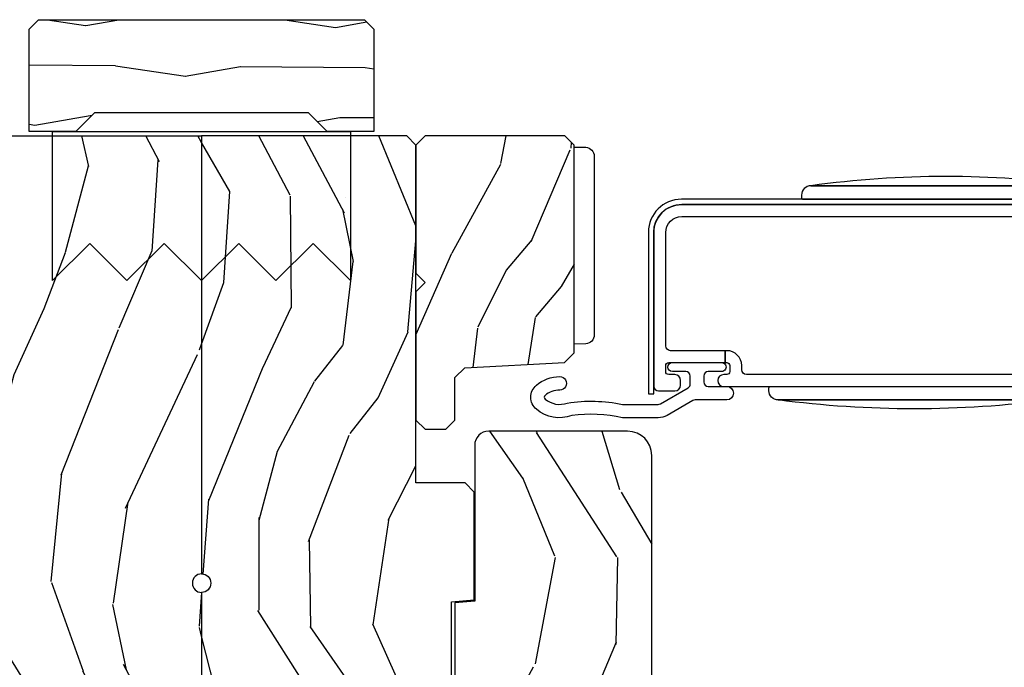
# Model space of a CAD drawing. Units: inches. Extents: x 3 to 136, y 1 to 112.
# Drawn here: x 110 to 113, y 19 to 21 of the extents above; entities that cross this region are included whole.
import ezdxf

# ---------------------------------------------------------------- set-up
doc = ezdxf.new("R2010")
doc.units = ezdxf.units.IN
doc.header["$MEASUREMENT"] = 0
for name, color, linetype in [('ZP-SECT-ALUM', 63, 'Continuous'), ('ZP-SECT-HDWR', 53, 'Continuous'), ('ZP-SECT-WDHA', 11, 'Continuous'), ('ZP-SECT-WOOD', 104, 'Continuous'), ('ZP-SECT-WSTP', 40, 'Continuous')]:
    doc.layers.add(name, color=color, linetype=linetype)
pattern_1 = [(340.2364000000001, (4.032998475334864, -0.5693352160183167), (-20.73273629932057, 7.62585477704232), [0.240832, -23.842358]), (356.3099, (4.259644292742166, -0.6507703033686312), (8.245044928032852, -0.1387056719379369), [0.305941999999999, -9.892097999999969]), (30.00000000000005, (4.56495118333504, -0.6704604673220729), (0.5176382503876059, 1.931852250387606), [0.2262739999999996, -2.602151999999994]), (31.84759999999998, (4.76091036275767, -0.5573233823322425), (34.81049868913016, 21.73083530170792), [0.4386339999999999, -43.42478999999998]), (357.9945999999999, (5.133510205077243, -0.3258728314505106), (-18.42194128285353, 0.7950445838647036), [0.266834, -26.416494]), (345, (5.400180062618517, -0.3352102335998097), (2.449489742783178, 1.414213562373095), [0.5, -1.5]), (335.5376999999999, (5.883142975763064, -0.4646197561510235), (-9.141622630569893, 4.520038909312657), [0.24331, -11.922214]), (339.2893999999999, (4.17276075969022, -0.04773526982216936), (-16.86902498875635, 6.590596705743252), [0.200998, -19.898754]), (345, (4.360769544046036, -0.1188175953684549), (2.449489742783178, 1.414213562373095), [0.3, -1.7]), (13.30079999999999, (4.650547291932696, -0.1964633088991832), (24.35619188532475, 5.897110593065792), [0.2952959999999999, -29.23434999999999]), (37.12499999999996, (4.937922673082142, -0.1285266449453957), (-10.31560019784085, -7.588703196881118), [0.4560699999999998, -22.34743799999999]), (24.28940000000004, (5.301556760680057, 0.1467373198900077), (14.17930141153508, 6.553428679492542), [0.2842539999999998, -28.14108799999999]), (351.3402, (5.560647870582045, 0.2636637786994243), (15.97245097408404, -2.20924970951263), [0.362216, -17.748554]), (333.1113, (5.918733929850248, 0.2091259555140823), (-25.49299819806041, 13.04250717606322), [0.38833, -38.44464599999999]), (338.2902, (4.333228567653748, 0.5511387424770646), (16.86903187780685, -6.590583160368753), [0.342344, -33.89214]), (348.3665, (4.651290586787979, 0.4245032340905937), (31.42726889664922, -6.350336260153199), [0.3405879999999998, -33.71818599999997]), (18.69009999999997, (4.984881748628311, 0.3558232752815229), (-4.381341231832554, -0.8965782791524701), [0.3605559999999998, -6.850547999999997]), (32.48959999999996, (5.326423305535457, 0.4713627270085681), (25.01252207718589, 16.07400883747873), [0.3255759999999994, -32.23206399999992]), (359.9314, (5.601043558143658, 0.6462447353953849), (22.80328190563445, 0.1015298041187664), [0.3104839999999991, -30.73786599999994]), (345, (5.911526829638717, 0.6458730879678569), (2.449489742783178, 1.414213562373095), [0.24, -1.76]), (332.0054, (6.143349027948091, 0.5837565171432288), (16.35139142990881, -8.5224418346587), [0.266834, -26.416494]), (345, (4.543874012299227, -1.058217804920105), (2.449489742783178, 1.414213562373095), [0, -2]), (208.1524, (4.891978957190929, -0.8409093896621016), (36.22470476129982, 19.28135853233767), [0.4386339999999999, -43.42478999999998]), (191.5651, (5.022875069452709, 0.8839866094621129), (-2.449488793843371, -1.414216527814518), [0.1788859999999999, -4.293249999999995]), (173.1301, (4.847621413638251, 0.8481235905753692), (-12.1087472403755, 1.173978017408684), [0.2828419999999997, -13.85929199999999]), (141.8013999999999, (4.566809420473248, 0.8819558901525397), (-8.623980876161776, 6.4518961769796), [0.1523159999999999, -15.07922999999999]), (11.56509999999998, (4.891978957190929, -0.8409093896621016), (2.449488793843371, 1.414216527814518), [0.2236059999999999, -4.248529999999996]), (351.7098, (5.111046026959059, -0.7960806160537004), (-17.90430172361463, 2.726903496270144), [0.3423439999999998, -33.89213999999998]), (334.8753, (5.449813569701348, -0.8454420583369711), (31.28855703919945, -14.59541845663025), [0.5688579999999986, -56.31699199999992]), (334.6951999999999, (3.976058285412307, -0.7818388978018902), (11.07347633409715, -5.037670791475593), [0.223606, -22.137072]), (0.5240999999999965, (4.178209205391852, -0.8774161207759335), (-22.80328327801024, -0.1015311417555722), [0.3736299999999996, -36.98945199999994]), (27.87890000000003, (4.551824407366041, -0.8739983943839889), (-31.32572997009186, -16.45292377112678), [0.3820999999999999, -37.82784599999999]), (19.6952, (4.889576590453714, -0.6953270121774722), (22.94197652308625, 8.34660027022256), [0.3162279999999995, -31.30654799999996]), (354.4623, (5.187304733407302, -0.5887533151721982), (10.17689688454058, -0.6563427937260815), [0.3649659999999994, -11.80055999999998]), (338.4180999999998, (5.550567173577576, -0.6239726218317401), (-31.80621157568266, 12.66352589004998), [0.5234499999999995, -51.82155999999997]), (336.8699, (4.105467807963635, -0.298875984657343), (-11.07347172687423, 5.037678833627351), [0.282842, -13.859292]), (356.3099, (4.365574277520466, -0.4099823503376001), (8.245044928032852, -0.1387056719379369), [0.305941999999999, -9.892097999999969]), (27.51040000000002, (4.67088116811334, -0.4296725142910418), (-26.4267610325051, -13.62447511282274), [0.3255759999999999, -32.23206399999999]), (30.00000000000005, (4.959643556345156, -0.2792854033319827), (0.5176382503876059, 1.931852250387606), [0.3676959999999992, -2.460731999999993]), (2.353999999999945, (5.278077222907029, -0.09543764022350842), (-27.18462489909141, -0.9980997716657729), [0.3352619999999999, -33.19084799999999]), (341.6335000000001, (5.613055391829732, -0.08166715202742125), (-30.39198136613938, 10.21408192445845), [0.3405879999999998, -33.71818599999997]), (327.8973, (5.936293791865921, -0.1889841438880921), (17.76560793189051, -10.97192804976997), [0.27203, -26.930912]), (336.2538000000001, (4.234877330514848, 0.1840869284872042), (13.00532002322399, -5.55532604857872), [0.263058, -26.042834]), (359.9314, (4.475665283545879, 0.07815694370901838), (22.80328190563445, 0.1015298041187664), [0.3104839999999991, -30.73786599999994]), (17.00540000000004, (4.786148555040711, 0.07778529628137676), (-11.21217106717749, -3.207367188353085), [0.3773599999999996, -18.49060399999998]), (34.89910000000002, (5.14700862847377, 0.1881483671063506), (-27.97966060162447, -19.42005722318663), [0.4967899999999999, -49.18217999999999]), (0.9453999999999961, (5.554456130025244, 0.4723780866634115), (-8.245044887886346, 0.1387009876649785), [0.2912039999999993, -14.26901599999998]), (338.991, (5.845620884994389, 0.4771828201378412), (18.80087830766114, -7.108231107164204), [0.3821, -37.827846]), (321.8014, (6.202319937180221, 0.3401945499473413), (8.623980876161774, -6.4518961769796), [0.1523159999999999, -15.07922999999999]), (335.5376999999999, (4.390168757576305, 0.7636424242606381), (-9.141622630569893, 4.520038909312657), [0.24331, -11.922214]), (355.008, (4.611638194081536, 0.6628888203845236), (22.28564529559467, -1.830308748838561), [0.345254, -34.1801]), (22.4054, (4.95558211772601, 0.6328458946269393), (30.29044298087809, 12.58924448050501), [0.4280179999999993, -42.3738499999999]), (14.05459999999996, (4.833651760185887, -1.135863518450833), (15.59351468587809, 4.103939832354314), [0.2059119999999997, -20.38534799999997]), (355.7843, (5.033400313428217, -1.085858363940361), (-32.46254003761121, 2.486653166740608), [0.4275519999999994, -42.32756599999992]), (337.875, (5.459794684077849, -1.117288296780316), (-13.00532510100378, 5.555315161509833), [0.4837359999999999, -15.64078])]

# ---------------------------------------------------------------- blocks, each defined once
blk = doc.blocks.new('CS AS CNTP C SD SQ (13-16 IG) V J MS')
at = {"layer": 'ZP-SECT-WDHA'}
h = blk.add_hatch(dxfattribs=at)
h.set_pattern_fill('WOOD3', color=256, scale=2, angle=345, style=0, pattern_type=2)
h.set_pattern_definition(pattern_1)
edge = h.paths.add_edge_path()
edge.add_line((5.863905292934589, 0), (4.395000000000039, 0))
edge.add_arc((4.363999999999976, 0), 0.03100000000006276, 0, 180)
edge.add_line((4.332999999999913, 0), (2.834905292934593, 5.684341886080801e-14))
edge.add_line((2.834905292934593, 1.13686837721616e-13), (2.741905292934518, 0.09300000000013142))
edge.add_line((2.741905292934518, 0.09300000000007458), (1.250470397599031, 0.09300000000001774))
edge.add_line((1.250470397599031, 0.09300000000007458), (1.186306628803493, 0.1549622312753058))
edge.add_line((1.186306628803493, 0.154962231275249), (1.185013241419313, 0.1920000000000641))
edge.add_line((1.185013241419313, 0.192000000000121), (1.127048978033201, 0.2677937098866892))
edge.add_arc((1.104013241419409, 0.2501768191661995), 0.02899999999999175, 37.40743993070622, 139.2526604960999)
edge.add_line((1.082042977890922, 0.2691058318315527), (1.07425878878945, 0.2600709873345863))
edge.add_arc((1.052288525261048, 0.2789999999999964), 0.02899999999985272, 270.0000000000583, 319.2526604961929, ccw=False)
edge.add_line((1.052288525261076, 0.2500000000001137), (0.9920132414193281, 0.2500000000001137))
edge.add_line((0.992013241419329, 0.2500000000001137), (0.9692454524918617, 0.2280134018055833))
edge.add_line((0.9692454524918617, 0.2280134018055833), (0.9658921226179586, 0.1319865981944872))
edge.add_line((0.9658921226179586, 0.1319865981944304), (0.9431243336904913, 0.1100000000000136))
edge.add_line((0.9431243336904913, 0.1100000000000136), (0.8819052929346185, 0.1100000000000136))
edge.add_line((0.8819052929346185, 0.1100000000000136), (0.8019052929345776, 0.1360000000000241))
edge.add_line((0.8019052929345776, 0.1360000000000809), (0.8019052929345776, 0.4762000000002331))
edge.add_arc((1.07734075995161, 0.32921651960487), 0.3122000000000224, 99.64882816235149, 151.9138193598267, ccw=False)
edge.add_line((1.025013241419572, 0.6370000000002847), (1.066013241419398, 0.6370000000002278))
edge.add_arc((1.066013241419398, 0.6270000000001801), 0.01000000000000212, 6.417621989385225e-11, 89.99999999993639, ccw=False)
edge.add_line((1.076013241419389, 0.6270000000001801), (1.076013241419389, 0.6010000000001128))
edge.add_arc((1.104013241419366, 0.6010000000002265), 0.02799999999997249, 180.0000000001147, 314.9999999999877)
edge.add_line((1.123812231292561, 0.5812010101269607), (1.134611221165699, 0.5920000000002119))
edge.add_line((1.134611221165699, 0.5920000000002119), (1.317540153353946, 0.5920000000002119))
edge.add_arc((1.317540153353946, 0.6020000000002028), 0.009999999999990794, 269.9999999999987, 360.0000000000006)
edge.add_line((1.327540153353937, 0.6020000000002028), (1.327540153353937, 0.6110000000002174))
edge.add_line((1.327540153353937, 0.6110000000002174), (1.358540153353999, 0.6420000000002233))
edge.add_line((1.358540153353999, 0.6420000000002801), (1.758999999999958, 0.6420000000002801))
edge.add_arc((1.789999999999964, 0.6420000000002801), 0.03100000000000591, 180, 360)
edge.add_line((1.82099999999997, 0.6420000000002801), (1.864999999999952, 0.6420000000002801))
edge.add_arc((1.926999999999964, 0.6420000000002801), 0.06200000000001182, 180, 360)
edge.add_line((1.988999999999976, 0.6420000000002801), (2.032999999999959, 0.6420000000002801))
edge.add_arc((2.063999999999965, 0.6420000000002801), 0.03100000000000591, 180, 360)
edge.add_line((2.09499999999997, 0.6420000000002801), (2.551999999999964, 0.6420000000002801))
edge.add_line((2.551999999999964, 0.6420000000002801), (2.551999999999964, 0.8560000000000514))
edge.add_line((2.551999999999964, 0.8559999999999945), (2.646000000000015, 0.9499999999999886))
edge.add_line((2.646000000000015, 0.9500000000000455), (2.81800000000004, 0.9500000000000455))
edge.add_line((2.81800000000004, 0.9500000000000455), (2.84899999999999, 0.9190000000000396))
edge.add_line((2.84899999999999, 0.9189999999999827), (2.84899999999999, 0.8689999999999714))
edge.add_line((2.84899999999999, 0.8690000000000282), (2.946999999999946, 0.8690000000000282))
edge.add_line((2.946999999999946, 0.8690000000000282), (3.027999999999963, 0.9500000000000455))
edge.add_line((3.027999999999963, 0.9500000000000455), (3.386000000000024, 0.9500000000000455))
edge.add_line((3.386000000000024, 0.9500000000000455), (3.386000000000024, 1.000000000000114))
edge.add_line((3.386000000000024, 1.000000000000114), (3.574999999999989, 1.000000000000114))
edge.add_line((3.574999999999989, 1.000000000000114), (3.589173163491125, 0.8380000000000223))
edge.add_line((3.589173163491125, 0.8379999999999654), (4.300826836508861, 0.8380000000000223))
edge.add_line((4.300826836508861, 0.8380000000000791), (4.307563463600275, 0.9150000000000773))
edge.add_line((4.307563463600275, 0.9150000000000773), (4.66900000221591, 0.9150000000000773))
edge.add_line((4.66900000221591, 0.9150000000000773), (4.700000002215859, 0.8840000000000714))
edge.add_line((4.700000002215859, 0.8840000000000146), (4.700000002215859, 0.7190000000002215))
edge.add_line((4.700000002215859, 0.7190000000002783), (5.832999999999913, 0.7190000000002783))
edge.add_line((5.832999999999913, 0.7190000000002783), (5.863905292934589, 0.6880947070656589))
edge.add_line((5.863905292934589, 0.688094707065602), (5.863905292934589, 0))
h = blk.add_hatch(dxfattribs=at)
h.set_pattern_fill('WOOD1', color=256, scale=0.375, angle=63, style=0, pattern_type=2)
h.set_pattern_definition([(279.8699, (4.623017288368828, -0.6376728749736458), (-0.1575156361100373, 1.342875208044608), [0.1874999999999999, -1.687499999999999]), (269.5651, (4.825403384781453, -0.4882703382519367), (0.1638815900311376, -0.5043738255379825), [0.4192627499999987, -0.4192627499999987]), (261.4349, (4.992467108066762, -0.5733935569530786), (-0.006366035749044929, -0.8385012039073971), [0.237171, -0.9486832500000001])])
h.paths.add_polyline_path([(6.253626753796652, 0.5473109983852282), (6.253626753796652, -0.5464392016148167), (6.222376753796652, -0.577689401614748), (5.878626753796652, -0.5776891016147374), (5.878626753796652, -0.421439401614748), (5.941126753796652, -0.358939401614748), (5.941126753796652, 0.3598108983852626), (5.878626753796652, 0.4223108983852626), (5.878626753796652, 0.5785610983851939), (6.222376753796652, 0.5785610983851939)])
h = blk.add_hatch(dxfattribs=at)
h.set_pattern_fill('WOOD3', color=256, scale=2, angle=345, style=0, pattern_type=2)
h.set_pattern_definition(pattern_1)
edge = h.paths.add_edge_path()
edge.add_line((5.863905292934589, -1.13686837721616e-13), (4.395000000000039, -1.13686837721616e-13))
edge.add_arc((4.363999999999976, -1.13686837721616e-13), 0.03100000000006276, -180, 0, ccw=False)
edge.add_line((4.332999999999913, -1.13686837721616e-13), (2.834905292934593, -1.70530256582424e-13))
edge.add_line((2.834905292934593, -1.13686837721616e-13), (2.741905292934518, -0.09300000000013142))
edge.add_line((2.741905292934518, -0.09300000000018827), (1.250470397599031, -0.09300000000013142))
edge.add_line((1.250470397599031, -0.09300000000007458), (1.186306628803493, -0.1549622312753058))
edge.add_line((1.186306628803493, -0.1549622312753627), (1.185013241419313, -0.1920000000001778))
edge.add_line((1.185013241419313, -0.192000000000121), (1.127048978033201, -0.2677937098866892))
edge.add_arc((1.104013241419409, -0.2501768191661995), 0.02899999999999175, 220.7473395039, 322.5925600692937, ccw=False)
edge.add_line((1.082042977890922, -0.2691058318316664), (1.07425878878945, -0.2600709873347))
edge.add_arc((1.052288525261048, -0.2789999999999964), 0.02899999999985272, 40.74733950380708, 89.99999999994164)
edge.add_line((1.052288525261076, -0.2500000000001137), (0.9920132414193281, -0.2500000000001137))
edge.add_line((0.992013241419329, -0.2500000000001137), (0.9692454524918617, -0.2280134018055833))
edge.add_line((0.9692454524918617, -0.2280134018055833), (0.9658921226179586, -0.1319865981944872))
edge.add_line((0.9658921226179586, -0.1319865981945441), (0.9431243336904913, -0.1100000000001273))
edge.add_line((0.9431243336904913, -0.1100000000001273), (0.8819052929346185, -0.1100000000001273))
edge.add_line((0.8819052929346185, -0.1100000000001273), (0.8019052929345776, -0.1360000000001378))
edge.add_line((0.8019052929345776, -0.1360000000000809), (0.8019052929345776, -0.4762000000002331))
edge.add_arc((1.07734075995161, -0.32921651960487), 0.3122000000000224, 208.0861806401732, 260.3511718376485)
edge.add_line((1.025013241419572, -0.6370000000002847), (1.066013241419398, -0.6370000000002278))
edge.add_arc((1.066013241419398, -0.6270000000001801), 0.01000000000000212, 270.0000000000636, 359.9999999999358)
edge.add_line((1.076013241419389, -0.6270000000002938), (1.076013241419389, -0.6010000000002265))
edge.add_arc((1.104013241419366, -0.6010000000002265), 0.02799999999997249, 45.00000000001228, 179.9999999998853, ccw=False)
edge.add_line((1.123812231292561, -0.5812010101270744), (1.134611221165699, -0.5920000000003256))
edge.add_line((1.134611221165699, -0.5920000000003256), (1.317540153353946, -0.5920000000003256))
edge.add_arc((1.317540153353946, -0.6020000000003165), 0.009999999999990794, -6.821210263296962e-13, 90.00000000000131, ccw=False)
edge.add_line((1.327540153353937, -0.6020000000003165), (1.327540153353937, -0.6110000000003311))
edge.add_line((1.327540153353937, -0.6110000000003311), (1.358540153353999, -0.642000000000337))
edge.add_line((1.358540153353999, -0.6420000000002801), (1.758999999999958, -0.6420000000002801))
edge.add_arc((1.789999999999964, -0.6420000000002801), 0.03100000000000591, 0, 180, ccw=False)
edge.add_line((1.82099999999997, -0.6420000000002801), (1.864999999999952, -0.6420000000002801))
edge.add_arc((1.926999999999964, -0.6420000000002801), 0.06200000000001182, 0, 180, ccw=False)
edge.add_line((1.988999999999976, -0.6420000000002801), (2.032999999999959, -0.6420000000002801))
edge.add_arc((2.063999999999965, -0.6420000000002801), 0.03100000000000591, 0, 180, ccw=False)
edge.add_line((2.09499999999997, -0.6420000000002801), (2.551999999999964, -0.6420000000002801))
edge.add_line((2.551999999999964, -0.6420000000002801), (2.551999999999964, -0.8560000000000514))
edge.add_line((2.551999999999964, -0.8560000000001082), (2.646000000000015, -0.9500000000001023))
edge.add_line((2.646000000000015, -0.9500000000000455), (2.81800000000004, -0.9500000000000455))
edge.add_line((2.81800000000004, -0.9500000000000455), (2.84899999999999, -0.9190000000000396))
edge.add_line((2.84899999999999, -0.9190000000000964), (2.84899999999999, -0.869000000000085))
edge.add_line((2.84899999999999, -0.8690000000000282), (2.946999999999946, -0.8690000000000282))
edge.add_line((2.946999999999946, -0.8690000000000282), (3.027999999999963, -0.9500000000000455))
edge.add_line((3.027999999999963, -0.9500000000000455), (3.386000000000024, -0.9500000000000455))
edge.add_line((3.386000000000024, -0.9500000000000455), (3.386000000000024, -1.000000000000114))
edge.add_line((3.386000000000024, -1.000000000000114), (3.574999999999989, -1.000000000000114))
edge.add_line((3.574999999999989, -1.000000000000114), (3.589173163491125, -0.8380000000000223))
edge.add_line((3.589173163491125, -0.8380000000000791), (4.300826836508861, -0.838000000000136))
edge.add_line((4.300826836508861, -0.8380000000000791), (4.307563463600275, -0.9150000000000773))
edge.add_line((4.307563463600275, -0.9150000000000773), (4.66900000221591, -0.9150000000000773))
edge.add_line((4.66900000221591, -0.9150000000000773), (4.700000002215859, -0.8840000000000714))
edge.add_line((4.700000002215859, -0.8840000000001282), (4.700000002215859, -0.7190000000003351))
edge.add_line((4.700000002215859, -0.7190000000002783), (5.832999999999913, -0.7190000000002783))
edge.add_line((5.832999999999913, -0.7190000000002783), (5.863905292934589, -0.6880947070656589))
edge.add_line((5.863905292934589, -0.6880947070657157), (5.863905292934589, -1.13686837721616e-13))
h = blk.add_hatch(dxfattribs=at)
h.set_pattern_fill('WOOD3', color=256, scale=1.75, angle=163, style=0, pattern_type=2)
h.set_pattern_definition([(158.2363999999999, (6.40903320134322, -1.662815697012661), (17.89722198503896, -7.301674952659337), [0.210728, -20.86206324999999]), (174.3098999999999, (6.213325707423621, -1.584682305791489), (-7.205783822383943, 0.3730729576596332), [0.2676992499999999, -8.655585749999995]), (208, (5.946946194485378, -1.558140732989841), (-0.5116506415944957, -1.673533840808445), [0.19798975, -2.276883]), (209.8476, (5.772131489989377, -1.651091360163491), (-31.10422725272756, -17.93988750730393), [0.38380475, -37.99669125]), (175.9946, (5.43923741422671, -1.842109119343377), (16.08510091836838, -1.257792150335192), [0.23347975, -23.11443225]), (162.9999999999999, (5.206328567747178, -1.825800556207014), (-2.185183806200102, -1.161882839670522), [0.4375, -1.3125]), (153.5377, (4.787945237013346, -1.697887935390895), (7.856018378294619, -4.23178302101411), [0.21289625, -10.43193725]), (157.2894, (6.270887570861717, -2.11466969420519), (14.55014778570448, -6.278389577487643), [0.17587325, -17.41140975]), (162.9999999999999, (6.10865074340083, -2.046769312649303), (-2.185183806200102, -1.161882839670522), [0.2625, -1.4875]), (191.3007999999999, (5.857620744960542, -1.970021740159609), (-21.47876582513154, -4.413061969959747), [0.2583839999999999, -25.58005624999999]), (215.125, (5.604245879150412, -2.020654509940641), (9.252388368225041, 6.321062220239032), [0.3990612499999999, -19.55400825]), (202.2893999999999, (5.277854126951809, -2.250259440411924), (-12.59945323596496, -5.297762771833938), [0.24872225, -24.62345199999999]), (169.3402, (5.047716917935091, -2.344595886317052), (-13.89991687486472, 2.419667595084631), [0.316939, -15.52998475]), (151.1113000000001, (4.736247910141444, -2.285969465788071), (21.89450516415097, -12.1837229846836), [0.33978875, -33.63906524999999]), (156.2902000000001, (6.11227592104963, -2.633465024315115), (-14.55015422358752, 6.278377942876344), [0.2995509999999998, -29.65562249999999]), (166.3665, (5.83800826581593, -2.513013775701438), (-27.28818812492743, 6.512855714847204), [0.2980144999999999, -29.50341274999999]), (196.6901, (5.548391096084273, -2.442768526775694), (3.858717071851963, 0.6502348160145874), [0.3154864999999999, -5.994229499999998]), (210.4895999999999, (5.246196049317504, -2.533374286579601), (-22.3634774501003, -13.29238098461536), [0.284879, -28.203056]), (177.9314, (5.000709325802845, -2.677916732172662), (-19.94381733879994, 0.6075607184207374), [0.2716735, -26.89563275]), (162.9999999999999, (4.729213308031945, -2.668110492600363), (-2.185183806200102, -1.161882839670522), [0.21, -1.54]), (150.0054, (4.528389309279717, -2.606712434608539), (-14.03850146417564, 7.951917334069721), [0.23347975, -23.11443225]), (162.9999999999999, (5.977218453388275, -1.219703382301532), (-2.185183806200102, -1.161882839670522), [0, -1.75]), (26.15239999999992, (5.666176215687614, -1.399102313084768), (-32.26610393863243, -15.75471527465375), [0.38380475, -37.99669124999999]), (9.565100000000028, (5.499038636582199, -2.903469714902144), (2.185183066939442, 1.16188546182894), [0.1565252499999999, -3.756593749999999]), (351.1301, (5.653387321747616, -2.877460420645889), (10.55284971717961, -1.396370540343808), [0.2474867499999999, -12.1268805]), (319.8014, (5.897914996623854, -2.9156208218443), (7.344364519336952, -5.905321142265149), [0.1332765, -13.19432625]), (189.5651, (5.666176215687614, -1.399102313084768), (-2.185183066939442, -1.16188546182894), [0.19565525, -3.71746375]), (169.7098, (5.473240359230857, -1.431613930905087), (15.57344892878821, -2.931331776889741), [0.2995509999999999, -29.6556225]), (152.8753, (5.178506684666559, -1.378104015208805), (-26.91510862017328, 13.71867193836742), [0.4977507499999999, -49.277368]), (152.6952, (6.465314754502344, -1.478727031489711), (-9.529553684292553, 4.743428138181063), [0.1956552499999999, -19.36993799999999]), (178.5241, (6.291459098644751, -1.38897481187189), (19.94381857974474, -0.607559590609851), [0.32692625, -32.3657705]), (205.8789, (5.964640576353162, -1.380554391031069), (27.89574019809843, 13.43094277412463), [0.3343375, -33.09936524999999]), (197.6952, (5.663831348317785, -1.526482655355494), (-20.31688140953413, -6.598245773734317), [0.2766995, -27.3932295]), (172.4623, (5.40022347284237, -1.610586091595337), (-8.879317440668256, 0.8847226033569462), [0.31934525, -10.32549]), (156.4181, (5.083637960216066, -1.568695004295705), (27.4267747345585, -12.04510333970946), [0.4580187499999999, -45.34386499999999]), (154.8699, (6.33740213368614, -1.897110362223543), (9.529549409844602, -4.743435030086131), [0.2474867499999999, -12.1268805]), (174.3098999999999, (6.113340478140486, -1.792008628107851), (-7.205783822383943, 0.3730729576596332), [0.2676992499999999, -8.655585749999995]), (205.5103999999999, (5.846960965202257, -1.765467055306203), (23.52538115198648, 11.10715794229414), [0.284879, -28.203056]), (208, (5.589855413290891, -1.888157662837216), (-0.5116506415944957, -1.673533840808445), [0.321734, -2.1531405]), (180.354, (5.305781518484878, -2.039202431994454), (23.80253569732227, 0.0426667755745429), [0.29335425, -29.041992]), (159.6335000000001, (5.012433662651986, -2.041015020818804), (26.2648759395866, -9.859959055795965), [0.2980144999999999, -29.50341274999999]), (145.8972999999999, (4.733049502585629, -1.937299105434477), (-15.20038698216153, 10.13709814520425), [0.23802625, -23.56454799999999]), (154.2538, (6.209489512869936, -2.315493692957375), (-11.20307951922612, 5.255093390150881), [0.2301757499999999, -22.78747974999999]), (177.9314, (6.002163190553645, -2.215508463674269), (-19.94381733879994, 0.6075607184207374), [0.2716735, -26.89563275]), (195.0054, (5.730667172782759, -2.205702224101969), (9.902616864104765, 2.462349942268351), [0.3301899999999999, -16.1792785]), (212.8991, (5.411736792786627, -2.291191479073177), (25.06032057496982, 16.12778210411825), [0.4346912499999999, -43.03440749999999]), (178.9454, (5.04675786929667, -2.527298733108523), (7.205783930321073, -0.3730688601916794), [0.2548035, -12.485389]), (156.991, (4.791997184755132, -2.52260899836881), (-16.22368267843203, 6.790036885917289), [0.3343375, -33.09936524999999]), (139.8013999999999, (4.48425886306272, -2.391924740089848), (-7.344364519336951, 5.90532114226515), [0.1332765, -13.19432625]), (153.5377, (6.055994367890506, -2.817553689838064), (7.856018378294619, -4.23178302101411), [0.21289625, -10.43193725]), (173.008, (5.865403378803563, -2.722684965387543), (-19.43216854991469, 2.28108263137018), [0.30209725, -29.9075875]), (200.4053999999999, (5.565553199406622, -2.685910382920611), (-26.87243051296027, -10.08389745824039), [0.3745157499999999, -37.07711874999998]), (192.0546, (5.726188454947987, -1.142955809811838), (-13.76133585111305, -3.112579757641356), [0.180173, -17.8371795]), (173.7843, (5.549987931720565, -1.180583932464742), (28.31148406741886, -3.165806589588981), [0.3741080000000001, -37.03662025]), (155.8750000000001, (5.178079914573559, -1.140078663896588), (11.20308429203592, -5.255084024829165), [0.4232689999999998, -13.68568249999999])])
h.paths.add_polyline_path([(5.832999999999913, -1.250000000000341), (5.863999999999976, -1.219000000000278), (5.863999999999976, -0.7500000000003411), (5.832999999999913, -0.7190000000002783), (5.40308139458574, -0.7190000000002783), (5.372000000000014, -0.7500813945861182), (5.340918605414174, -0.7190000000002783), (4.910999999999888, -0.7190000000002783), (4.879999999999939, -0.7500000000002274), (4.879999999999939, -0.819000000000301), (4.910999999999888, -0.8500000000002501), (5.053285506020131, -0.8500000000002501), (5.085999999999956, -0.8827144939801883), (5.103534123753491, -1.217285506020403), (5.136248617733429, -1.250000000000341)])
h = blk.add_hatch(dxfattribs=at)
h.set_pattern_fill('WOOD3', color=256, scale=2, angle=163, style=0, pattern_type=2)
h.set_pattern_definition([(158.2363999999999, (6.242556846663774, -1.815269434315042), (20.45396798290167, -8.344771374467816), [0.2408319999999999, -23.84235799999998]), (174.3098999999999, (6.018891139327138, -1.725974130062355), (-8.235181511295938, 0.4263690944681522), [0.3059419999999995, -9.892097999999983]), (208, (5.714457410254795, -1.695640904003312), (-0.5847435903937095, -1.91261010378108), [0.226274, -2.602152000000001]), (209.8476, (5.514669176545112, -1.801870192201818), (-35.54768828883151, -20.50272857977592), [0.4386340000000001, -43.42479000000001]), (175.9946, (5.134218804244824, -2.020176202693165), (18.38297247813529, -1.43747674324022), [0.2668339999999996, -26.41649399999998]), (162.9999999999999, (4.86803726541109, -2.001537844823019), (-2.497352921371546, -1.327866102480597), [0.4999999999999997, -1.499999999999999]), (153.5377, (4.389884887429616, -1.855351992461578), (8.978306718050995, -4.836323452587555), [0.24331, -11.922214]), (157.2894, (6.084676126113436, -2.331674002535124), (16.62874032651941, -7.175302374271594), [0.2009979999999999, -19.89875399999998]), (162.9999999999999, (5.899262609015295, -2.254073566471334), (-2.497352921371546, -1.327866102480597), [0.2999999999999997, -1.699999999999999]), (191.3007999999999, (5.612371182226411, -2.166362055054492), (-24.54716094300748, -5.043499394239712), [0.2952959999999996, -29.23434999999997]), (215.125, (5.322799907014883, -2.224228077661451), (10.57415813511433, 7.224071108844608), [0.4560699999999997, -22.34743799999998]), (202.2893999999999, (4.949780761645002, -2.486633712485741), (-14.39937512681711, -6.054586024953071), [0.2842539999999996, -28.14108799999998]), (169.3402, (4.686766808483071, -2.594446793520092), (-15.88561928555968, 2.765334394382436), [0.362216, -17.74855400000001]), (151.1113000000001, (4.33080222814749, -2.5274451700584), (25.02229161617255, -13.9242548396384), [0.3883300000000001, -38.444646]), (156.2902000000001, (5.903405669185418, -2.924582951232196), (-16.62874768410003, 7.175289077572966), [0.3423439999999982, -33.89213999999978]), (166.3665, (5.589956920346822, -2.786924381387962), (-31.18650071420278, 7.443263674111092), [0.3405879999999995, -33.71818599999993]), (196.6900999999999, (5.258965869224994, -2.706644096901528), (4.409962367830816, 0.7431255040166713), [0.3605559999999999, -6.850548]), (210.4895999999999, (4.913600101491511, -2.810193536677275), (-25.55825994297177, -15.19129255384613), [0.3255759999999998, -32.23206399999997]), (177.9314, (4.633043846046235, -2.975384903069425), (-22.79293410148565, 0.694355106766559), [0.3104840000000001, -30.737866]), (162.9999999999999, (4.322762682879443, -2.964177772129574), (-2.497352921371546, -1.327866102480597), [0.2399999999999999, -1.759999999999999]), (150.0054, (4.093249541448358, -2.894008562996191), (-16.04400167334359, 9.087905524651111), [0.2668340000000001, -26.41649400000001]), (162.9999999999999, (5.749054277572441, -1.30885536035953), (-2.497352921371546, -1.327866102480597), [0, -1.999999999999999]), (26.15239999999992, (5.393577434485906, -1.513882709826134), (-36.87554735843707, -18.00538888531858), [0.4386340000000001, -43.42479]), (9.565099999999978, (5.202563058365399, -3.23315974047455), (2.49735207650222, 1.327869099233074), [0.1788859999999995, -4.293249999999983]), (351.1301, (5.378961555697401, -3.203434832753148), (12.0603996767767, -1.59585204610721), [0.2828419999999996, -13.85929199999999]), (319.8014, (5.658421755555878, -3.247046719836932), (8.393559450670804, -6.748938448303029), [0.1523159999999998, -15.07922999999998]), (189.5650999999999, (5.393577434485906, -1.513882709826134), (-2.49735207650222, -1.327869099233074), [0.223606, -4.248530000000001]), (169.7098, (5.173079312821073, -1.55103884447783), (17.79822734718653, -3.350093459302562), [0.3423439999999995, -33.89213999999994]), (152.8753, (4.836240827604684, -1.4898846551107), (-30.76012413734089, 15.67848221527706), [0.5688579999999993, -56.31699199999997]), (152.6952, (6.306878621702822, -1.604882388003261), (-10.89091849633435, 5.421060729349787), [0.2236059999999991, -22.13707199999988]), (178.5241, (6.108186443579825, -1.502308422725719), (22.79293551970828, -0.6943538178398292), [0.3736300000000001, -36.98945200000001]), (205.8789, (5.734679560960899, -1.492685084621826), (31.88084594068393, 15.34964888471387), [0.3820999999999988, -37.82784599999984]), (197.6952, (5.390897586063261, -1.659460243849821), (-23.21929303946758, -7.540852312839221), [0.3162280000000001, -31.30654800000001]), (172.4623, (5.089631442662835, -1.755578456695275), (-10.14779136076372, 1.011111546693653), [0.3649660000000001, -11.80056]), (156.4181, (4.727819428232692, -1.707702928352887), (31.344885410924, -13.76583238823938), [0.5234499999999982, -51.82155999999989]), (154.8699, (6.160692769341381, -2.083034765984735), (10.89091361125098, -5.421068605812722), [0.2828419999999996, -13.85929199999999]), (174.3098999999999, (5.904622305860698, -1.962918498423846), (-8.235181511295938, 0.4263690944681522), [0.3059419999999995, -9.892097999999983]), (205.5103999999999, (5.600188576788355, -1.932585272364804), (26.88614988798456, 12.6938947911933), [0.3255759999999988, -32.23206399999984]), (208, (5.306353660318223, -2.072803109543202), (-0.5847435903937095, -1.91261010378108), [0.3676960000000001, -2.460732000000001]), (180.354, (4.981697780540003, -2.245425702865646), (27.20289793979689, 0.04876202922805017), [0.3352620000000001, -33.190848]), (159.6335000000001, (4.646443088159458, -2.247497232950764), (30.01700107381327, -11.26852463519539), [0.3405879999999995, -33.71818599999993]), (145.8972999999999, (4.327146905226527, -2.12896475822572), (-17.37187083675603, 11.58525502309057), [0.2720299999999995, -26.93091199999997]), (154.2538, (6.014506916980054, -2.561187143966208), (-12.80351945054414, 6.005821017315294), [0.2630579999999982, -26.04283399999989]), (177.9314, (5.777562548618448, -2.446918310499768), (-22.79293410148565, 0.694355106766559), [0.3104840000000001, -30.737866]), (195.0054, (5.46728138545177, -2.43571117956003), (11.31727641611973, 2.81411421973526), [0.3773599999999997, -18.49060399999998]), (212.8991, (5.102789522599096, -2.533413185241329), (28.64036637139409, 18.43175097613515), [0.4967899999999997, -49.18217999999996]), (178.9454, (4.685670752896272, -2.803250046996027), (8.235181634652658, -0.4263644116476339), [0.2912040000000001, -14.269016]), (156.991, (4.394515684848784, -2.797890350150738), (-18.54135163249375, 7.760042155334047), [0.3820999999999991, -37.82784599999987]), (139.8013999999999, (4.042814745771807, -2.648536912117606), (-8.393559450670802, 6.74893844830303), [0.1523159999999998, -15.07922999999999]), (153.5377, (5.83908389414637, -3.13496999754409), (8.978306718050995, -4.836323452587555), [0.24331, -11.922214]), (173.008, (5.621265620904182, -3.0265485981721), (-22.20819262847394, 2.606951578708777), [0.3452540000000001, -34.18010000000001]), (200.4053999999999, (5.278579701593344, -2.984520503924159), (-30.71134915766889, -11.52445423798902), [0.4280179999999995, -42.37384999999993]), (192.0546, (5.462162850783557, -1.221143848942688), (-15.72724097270063, -3.557234008732979), [0.205912, -20.385348]), (173.7843, (5.260790824237915, -1.264147417688946), (32.35598179133585, -3.61806467381598), [0.4275520000000002, -42.327566]), (155.8750000000001, (4.835753090355524, -1.217855682182403), (12.80352490518391, -6.005810314090476), [0.4837359999999994, -15.64077999999998])])
edge = h.paths.add_edge_path()
edge.add_arc((4.792517810986851, -1.429284763218106), 0.08100000000001883, 270.0000000000012, 359.9999999999989)
edge.add_line((4.873517810986868, -1.42928476321822), (4.873517810986868, -0.9632847632180983))
edge.add_arc((4.8265178109869, -0.9632847632179846), 0.04699999999996773, 359.99999999993, 449.9999999999318)
edge.add_line((4.826517810986957, -0.9162847632180728), (4.30400745423799, -0.9162847632180728))
edge.add_line((4.30400745423799, -0.9162847632180728), (4.298145713781764, -0.8492847632181793))
edge.add_line((4.298145713781764, -0.8492847632181793), (3.591854286218222, -0.8492847632181793))
edge.add_line((3.591854286218222, -0.8492847632181793), (3.577681122726972, -1.0112847632181))
edge.add_line((3.577681122726972, -1.0112847632181), (3.369517810986963, -1.0112847632181))
edge.add_line((3.369517810986963, -1.0112847632181), (3.369517810986963, -0.9512847632178136))
edge.add_line((3.369517810986963, -0.9512847632178136), (2.529517810986931, -0.9512847632178136))
edge.add_line((2.529517810986931, -0.9512847632178136), (2.498517810986868, -0.9822847632177627))
edge.add_line((2.498517810986868, -0.9822847632177627), (2.498517810986868, -1.176284763218064))
edge.add_line((2.498517810986868, -1.176284763218064), (2.880517810986817, -1.176284763218064))
edge.add_line((2.880517810986817, -1.176284763218064), (2.880517810986817, -1.285284763218101))
edge.add_line((2.880517810986817, -1.285284763218101), (2.498517810986755, -1.285284763218101))
edge.add_line((2.498517810986755, -1.285284763218101), (2.498517810986868, -1.429284763218106))
edge.add_arc((2.579517810986829, -1.429284763217993), 0.08099999999996488, 180.0000000000435, 270.0000000000371)
edge.add_line((2.579517810986886, -1.51028476321801), (4.792517810986851, -1.510284763218237))
at = {"layer": 'ZP-SECT-ALUM'}
for points in [[(5.633611642763583, -3.048043357857185), (5.633611642763583, -1.61104335785717, 0.4142135623731596), (5.539611642763532, -1.517043357857119), (5.024611642763546, -1.517043357857233, 0.4142135623730259), (5.008611642763583, -1.533043357857196), (5.008611642763583, -1.587543357857157, 0.4142135623731003), (5.028111642763577, -1.607043357857151), (5.044111642763539, -1.607043357857151, 0.4142135623731084), (5.063611642763533, -1.587543357857157), (5.063611642763533, -1.567043357857187, -0.414213562373108), (5.073611642763524, -1.557043357857196), (5.093611642763506, -1.557043357857196, -0.4142135623730949), (5.103611642763497, -1.567043357857187), (5.103611642763497, -1.757043357857242), (5.143611642763574, -1.757043357857242), (5.143611642763574, -1.573043357857159, -0.4142135623730908), (5.159611642763537, -1.557043357857196), (5.539611642763532, -1.557043357857196, -0.4142135623730953), (5.593611642763506, -1.61104335785717), (5.593611642763506, -3.048043357857185, -0.4142135623730951)], [(5.063611642763647, -2.871043357857161), (5.063611642763647, -1.828043357857155, -0.4142135623730951), (5.079611642763609, -1.812043357857192), (5.093611642763619, -1.812043357857192, 0.4142135623730925), (5.143611642763574, -1.762043357857237), (5.143611642763574, -1.757043357857242), (5.103611642763497, -1.757043357857242), (5.103611642763497, -1.762043357857237, -0.4142135623730951), (5.093611642763619, -1.772043357857228), (5.073611642763638, -1.772043357857228, -0.414213562373069), (5.063611642763647, -1.762043357857237), (5.063611642763647, -1.752043357857247, 1), (5.023611642763569, -1.752043357857247), (5.023611642763569, -2.907043357857219, 0.4142135623730916)]]:
    blk.add_lwpolyline(points, format="xyb", dxfattribs=at)
at = {"layer": 'ZP-SECT-HDWR'}
blk.add_lwpolyline([(5.378626753796652, -0.4995642516147427), (5.503626753796652, -0.3745655516147508), (5.378626753796652, -0.2495652516147402), (5.503626753796652, -0.1245651516147745), (5.378626753796652, 0.0004350927341647548), (5.503626753796652, 0.1254352483852017), (5.378626753796652, 0.2504354483852467), (5.503626753796652, 0.375435648385178), (5.378626753796652, 0.5004358483852229), (5.878626753796652, 0.5004357483852573), (5.878626753796652, -0.4995642516147427), (5.378626753796652, -0.4995657516147958)], dxfattribs=at)
for points in [[(5.795665422824072, -1.317446655140316), (5.196578835088189, -1.317446655140316, -0.3989595459737744), (5.166619949045526, -1.289016733827566), (5.165624308866654, -1.250018787482759), (5.825624308866736, -1.250018787482759), (5.825624308866736, -1.289016733827566, -0.3989595459732903)], [(5.023511642763594, -2.874443357857217, -0.4142135623733031), (5.018511642763599, -2.879443357857213), (5.009511642763584, -2.879443357857213, -0.1989123673820414), (4.987591332546856, -2.870363668073765, -0.1989123673731774), (4.978511642763749, -2.848443357857036), (4.978511642764886, -1.934443357857049), (4.978511642763749, -2.848443357856581, -0.06564551422537962), (4.978511642764886, -1.934443357857049, -0.198912367382232), (4.987591332548106, -1.91252304764032, -0.198912367384854), (5.009511642764949, -1.903443357857213), (5.018511642764963, -1.903443357857213, -0.4142135624480677), (5.023511642763594, -1.908443357857209)], [(5.651611642762361, -2.974943357857228, 0.4142135623733031), (5.656611642762357, -2.979943357857223), (5.665611642762258, -2.979943357857223, 0.1989123673820414), (5.6875319529791, -2.970863668073889, 0.1989123673731774), (5.696611642762321, -2.948943357857161), (5.696611642762321, -2.043943357857188), (5.696611642762321, -2.948943357856706, 0.06906077348071314), (5.696611642762321, -2.043943357857188, 0.198912367382232), (5.6875319529791, -2.022023047640459, 0.198912367384854), (5.665611642762258, -2.012943357857239), (5.656611642762357, -2.012943357857239, 0.4142135624480677), (5.651611642763612, -2.017943357857234)]]:
    blk.add_lwpolyline(points, format="xyb", close=True, dxfattribs=at)
at = {"layer": 'ZP-SECT-WOOD'}
for points in [[(5.863905292934589, 0.688094707065602), (5.863905292934589, 0), (4.395000000000039, 0, 1), (4.332999999999913, 0), (2.834905292934593, 1.13686837721616e-13), (2.741905292934518, 0.09300000000007458), (1.250470397599031, 0.09300000000007458), (1.186306628803493, 0.154962231275249), (1.185013241419313, 0.192000000000121), (1.127048978033201, 0.2677937098866323, 0.4761468002839578), (1.082042977890922, 0.2691058318315527), (1.07425878878945, 0.2600709873346432, -0.2182759706038967), (1.052288525261076, 0.2500000000001137), (0.992013241419329, 0.2500000000001137), (0.9692454524918617, 0.2280134018055833), (0.9658921226179586, 0.1319865981944304), (0.9431243336904913, 0.1100000000000136), (0.8819052929346185, 0.1100000000000136), (0.8019052929345776, 0.1360000000000809), (0.8019052929345776, 0.4762000000001763, -0.2320863869253288), (1.025013241419572, 0.6370000000002847)], [(3.589173163491125, -0.8380000000000791), (4.300826836508861, -0.8380000000000791), (4.307563463600275, -0.9150000000000773), (4.66900000221591, -0.9150000000000773), (4.700000002215859, -0.8840000000001282), (4.700000002215859, -0.7190000000002783), (5.832999999999913, -0.7190000000002783), (5.863905292934589, -0.6880947070657157), (5.863905292934589, -1.13686837721616e-13), (4.395000000000039, -1.13686837721616e-13, -1), (4.332999999999913, -1.13686837721616e-13), (2.834905292934593, -1.13686837721616e-13)]]:
    blk.add_lwpolyline(points, format="xyb", dxfattribs=at)
for points in [[(6.253626753796652, 0.5473109983852282), (6.253626753796652, -0.5464392016148167), (6.222376753796652, -0.577689401614748), (5.878626753796652, -0.5776891016147374), (5.878626753796652, -0.421439401614748), (5.941126753796652, -0.358939401614748), (5.941126753796652, 0.3598108983852626), (5.878626753796652, 0.4223108983852626), (5.878626753796652, 0.5785610983851939), (6.222376753796652, 0.5785610983851939), (6.253626753796652, 0.5473109983852282)], [(5.832999999999913, -1.250000000000341), (5.863999999999976, -1.219000000000278), (5.863999999999976, -0.7500000000003411), (5.832999999999913, -0.7190000000002783), (5.40308139458574, -0.7190000000002783), (5.372000000000014, -0.7500813945861182), (5.340918605414174, -0.7190000000002783), (4.910999999999888, -0.7190000000002783), (4.879999999999939, -0.7500000000002274), (4.879999999999939, -0.819000000000301), (4.910999999999888, -0.8500000000002501), (5.053285506020131, -0.8500000000002501), (5.085999999999956, -0.8827144939801883), (5.103534123753491, -1.217285506020403), (5.136248617733429, -1.250000000000341)]]:
    blk.add_lwpolyline(points, close=True, dxfattribs=at)
for points in [[(4.792517810986851, -1.510284763218237, 0.414213562373084), (4.873517810986868, -1.42928476321822), (4.873517810986868, -0.9632847632180983, 0.4142135623731017), (4.826517810986957, -0.9162847632180728), (4.30400745423799, -0.9162847632180728), (4.298145713781764, -0.8492847632181793), (3.591854286218222, -0.8492847632181793), (3.577681122726972, -1.0112847632181), (3.369517810986963, -1.0112847632181), (3.369517810986963, -0.9512847632178136), (2.529517810986931, -0.9512847632178136), (2.498517810986868, -0.9822847632177627), (2.498517810986868, -1.176284763218064), (2.880517810986817, -1.176284763218064), (2.880517810986817, -1.285284763218101), (2.498517810986755, -1.285284763218101), (2.498517810986868, -1.429284763218106, 0.4142135623730616), (2.579517810986886, -1.51028476321801)], [(5.651611642763498, -3.049043357857162), (5.651611642763498, -1.610043357857194, 0.4142135623730944), (5.540511642763533, -1.498943357857229), (4.998511642763617, -1.498943357857115), (4.998511642741903, -1.516943357857144), (5.540511642763533, -1.516943357857144, -0.4142135623730952), (5.633611642763583, -1.610043357857194), (5.633611642763583, -3.049043357857162, -0.4142135623730951), (5.540511642763533, -3.142143357857211), (4.998511642742358, -3.142143357857211), (4.998511642763617, -3.16014335785724), (5.540511642763647, -3.160143357857127, 0.4142135623730334)]]:
    blk.add_lwpolyline(points, format="xyb", close=True, dxfattribs=at)
at = {"layer": 'ZP-SECT-WSTP', "flags": 128}
blk.add_lwpolyline([(4.925832401913681, -1.242216600709867, -0.2681921341255077), (4.947067994412578, -1.123193849276731, -0.4620775902252356), (5.027792495279414, -1.123193849270478, -0.1781217227191869), (5.056598804841656, -1.201489638587532, -1.000000000001265), (5.011595221202469, -1.201489638588328, 0.1781194018166927), (4.99352037294409, -1.152361368392576, 0.464523598331183), (4.98129397626758, -1.152410500693236, 0.2672376048414035), (4.968142387825083, -1.22689129180344, -0.0883980546027467), (4.96361164276351, -1.412487753930577), (4.96361164276351, -1.531601074278456, 0.1316524975850672), (4.965621261706644, -1.539101074278278), (5.019281514547117, -1.632043358544934, 0.2679491921011567), (5.032271895583733, -1.639543358547712), (5.058611642763537, -1.639543358547712, 0.414213562373095), (5.073611642763524, -1.624543358547726), (5.073611642763524, -1.579543357857233, -0.9999999999962091), (5.103611642763497, -1.579543357857119), (5.103611642763497, -1.744543357857196, -1.000000000001894), (5.073611642763524, -1.744543357857196), (5.073611642763524, -1.699543357857237, 0.4142135621977259), (5.058611642772519, -1.684543357857251), (5.038611642757189, -1.684543357857251, 0.4142135622539846), (5.023611642763115, -1.699543357857124), (5.023611642763115, -1.762043358455117, -0.9999999999987387), (4.978611641567284, -1.76204335845523), (4.978611641567284, -1.655620310093582, 0.1316524975814136), (4.976602022624036, -1.648120310093987), (4.926650118534383, -1.561601074275927, -0.1316524975747737), (4.918611642762983, -1.531601074278456), (4.918611642762983, -1.412487753930577, 0.08834452183206842)], format="xyb", close=True, dxfattribs=at)

msp = doc.modelspace()

# ---------------------------------------------------------------- block references
at = {"rotation": 89.99999999999999}
msp.add_blockref('CS AS CNTP C SD SQ (13-16 IG) V J MS', (110.4999999999998, 15), dxfattribs=at)

doc.saveas('drawing.dxf')
